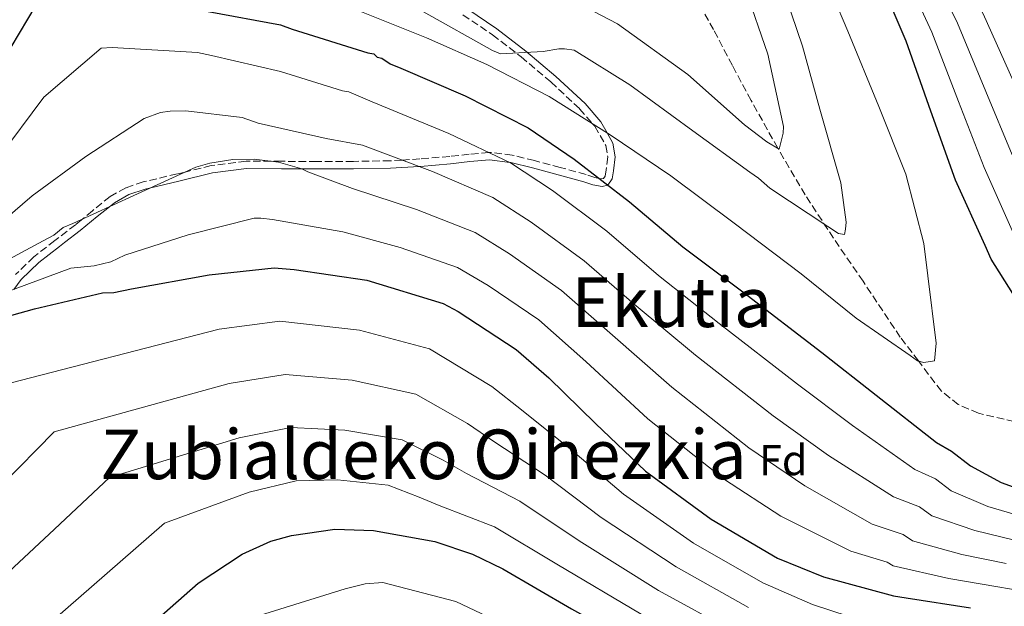
# Model space of a CAD drawing. Units: metres. Extents: x 640990 to 644436, y 4757642 to 4760026.
# Drawn here: x 643657 to 643885, y 4758226 to 4758362 of the extents above; entities that cross this region are included whole.
import ezdxf
from ezdxf.enums import TextEntityAlignment as Align

# ---------------------------------------------------------------- set-up
doc = ezdxf.new("R2010")
doc.units = ezdxf.units.M
doc.header["$MEASUREMENT"] = 0
doc.linetypes.add('DGN Style 3', pattern=[2.435890702152634, 1.739921930109024, -0.6959687720436097])
for name, color, linetype, lineweight in [('Camino', 7, 'DGN Style 3', 0), ('Curva de nivel directora', 30, 'Continuous', 30), ('Curva de nivel intermedia', 30, 'Continuous', 0), ('Etiqueta de zona arbolada', 92, 'Continuous', 0), ('Margen derecho', 7, 'Continuous', 0), ('Texto de rotulación de espacio menor sin especificar', 7, 'Continuous', 0), ('Texto de Área (paraje) menor', 7, 'Continuous', 0), ('Vaguada', 142, 'DGN Style 3', 13)]:
    doc.layers.add(name, color=color, linetype=linetype, lineweight=lineweight)
doc.styles.add('Style-Arial', font='arial.ttf')

msp = doc.modelspace()

# ---------------------------------------------------------------- linework, layer by layer
at = {"layer": 'Camino', "color": 7, "linetype": 'DGN Style 3', "lineweight": 0}
msp.add_polyline3d([(643759.5899999985, 4758363.279999999, 738.0800000000019), (643766.4499999982, 4758358.660000003, 740.1999999999972), (643773.0599999976, 4758353.550000002, 742.2500000000001), (643779.98, 4758347.720000001, 744.0800000000019), (643786.6299999973, 4758341.5, 744.6900000000023), (643789.6299999993, 4758338.050000001, 745.0000000000001), (643790.1499999978, 4758337.460000001, 745.0800000000019), (643792.6900000015, 4758332.99, 746.5700000000071), (643793.1400000007, 4758330.34, 747.75), (643792.7899999976, 4758327.34, 749.0399999999937), (643792.5599999975, 4758325.920000001, 749.550000000003), (643792.1499999983, 4758325.34, 749.7599999999949), (643791.7800000017, 4758325.25, 749.8600000000007), (643791.1900000017, 4758325.370000001, 750.0000000000001), (643790.1400000011, 4758325.580000001, 750.2200000000012), (643788.1099999994, 4758326.27, 750.6600000000036), (643782.129999998, 4758327.91, 751.8099999999978), (643776.1399999999, 4758329.49, 752.8899999999995), (643771.0199999991, 4758330.78, 753.8600000000006), (643765.7199999974, 4758331.400000001, 754.9700000000014), (643765.600000001, 4758331.390000001, 755), (643761.0199999989, 4758330.99, 756.1000000000058), (643756.5100000006, 4758330.480000001, 757.2500000000001), (643749.6099999984, 4758329.890000001, 759.0099999999949), (643745.4699999989, 4758329.630000001, 760.0000000000001), (643742.7300000007, 4758329.460000001, 760.6300000000048), (643734.2100000002, 4758329.32, 762.5700000000071), (643725.6600000006, 4758329.290000001, 764.1600000000036), (643717.52, 4758329.340000001, 764.9499999999972), (643715.1099999984, 4758329.350000001, 765), (643709.3199999991, 4758329.369999999, 765), (643701.2500000002, 4758328.33, 765), (643695.2100000007, 4758326.859999999, 765), (643693.3399999999, 4758326.41, 765), (643685.4499999997, 4758324.58, 765), (643681.4399999997, 4758323.210000002, 765), (643677.8199999988, 4758321.170000001, 765), (643673.7199999972, 4758317.900000001, 765), (643671.1900000015, 4758315.810000001, 765), (643669.7600000009, 4758314.640000002, 765.0399999999937), (643664.989999999, 4758310.980000001, 765.600000000006), (643660.1400000007, 4758307.189999999, 766.779999999999), (643655.8599999981, 4758303.090000001, 768.320000000007)], dxfattribs=at)
at = {"layer": 'Curva de nivel directora', "color": 30, "linetype": 'Continuous', "lineweight": 30, "flags": 128}
for points, elevation in [([(643892.0299999996, 4758290.770000001), (643881.9899999992, 4758306.630000001), (643880.5799999988, 4758309.82), (643873.7799999993, 4758324.960000002), (643868.0399999993, 4758340.930000001), (643862.2799999993, 4758357.160000003), (643855.7500000005, 4758372.570000002)], 750.0000000000001), ([(643654.8599999989, 4758355.760000001), (643662.6100000006, 4758368.830000003)], 750.0000000000002), ([(643700.5599999995, 4758364.090000001), (643717.2699999998, 4758360.990000002), (643719.980000001, 4758359.980000001), (643737.5499999997, 4758354.490000002), (643738.8999999996, 4758354.250000002), (643739.730000001, 4758353.470000002), (643740.7999999995, 4758353.230000001), (643742.7100000007, 4758351.930000001), (643745.1499999991, 4758350.91), (643760.0600000002, 4758344.550000001), (643774.7299999995, 4758337.119999999), (643785.369999999, 4758329.850000001), (643798.219999999, 4758319.960000002), (643810.5399999993, 4758309.51), (643824.469999999, 4758299.109999999), (643842.7799999996, 4758285.050000001), (643855.3599999992, 4758275.140000002), (643869.3099999991, 4758264.200000001), (643872.8399999985, 4758262.140000002), (643877.2199999993, 4758258.750000001), (643884.2899999992, 4758254.890000002), (643891.3199999988, 4758252.37)], 750.0000000000002), ([(643580.0499999997, 4758226.210000002), (643582.4300000002, 4758228.33), (643594.4499999988, 4758239.2), (643605.5099999984, 4758249.810000001), (643618.4300000002, 4758262.859999999), (643628.2600000004, 4758274.65), (643639.2599999997, 4758287.9), (643641.8500000002, 4758290.12), (643643.0499999983, 4758290.390000001), (643660.2599999993, 4758295.130000001), (643676.0499999986, 4758298.870000001), (643678.6999999996, 4758298.930000001), (643682.7699999998, 4758299.750000001), (643700.7400000006, 4758303.060000001), (643715.8599999994, 4758304.619999999), (643720.4399999992, 4758304.250000001), (643737.3399999995, 4758301.760000001), (643755.0300000008, 4758296.4), (643758.4500000007, 4758294.560000001), (643771.8899999986, 4758285.730000002), (643779.4999999994, 4758279.17), (643790.3400000001, 4758268.600000001), (643801.9099999993, 4758257.560000002), (643817.0899999985, 4758246.370000001)], 775.0000000000002), ([(643817.0899999985, 4758246.370000001), (643832.4599999997, 4758237.350000001), (643843.1500000006, 4758233.030000002), (643859.3800000005, 4758228.600000001), (643862.2699999983, 4758228.189999999), (643877.2399999994, 4758225.890000002)], 775.0000000000001), ([(643634.32, 4758181.070000002), (643635.5999999985, 4758182.180000001), (643637.2599999993, 4758183.180000001), (643642.219999999, 4758187.150000001), (643656.1699999988, 4758197.580000001), (643670.5900000002, 4758208.27), (643685.2300000007, 4758220.160000001), (643698.1999999991, 4758231.54), (643708.3800000005, 4758238.279999999), (643715.0500000003, 4758241.320000002), (643719.829999999, 4758242.640000002), (643729.9000000008, 4758244.080000003), (643738.8100000002, 4758243.800000003), (643753.0700000006, 4758241.25), (643761.7999999991, 4758238.330000001), (643768.86, 4758234.890000001), (643784.7199999986, 4758225.640000002), (643802.5199999996, 4758215.710000001), (643820.3000000004, 4758206.500000002), (643837.6099999996, 4758196.810000002), (643853.4199999992, 4758189.480000001), (643862.8699999994, 4758186.810000002), (643882.9900000005, 4758180.550000002)], 800.0000000000003)]:
    msp.add_lwpolyline(points, dxfattribs=dict(at, elevation=elevation))
at = {"layer": 'Curva de nivel intermedia', "color": 30, "linetype": 'Continuous', "lineweight": 0, "flags": 128}
for points, elevation in [([(643961.8400000011, 4758220.880000001), (643956.4000000006, 4758235.850000001), (643953.7100000017, 4758242.279999998), (643945.6200000005, 4758256.34), (643935.4099999999, 4758270.350000001), (643924.4900000012, 4758284.63), (643909.2699999996, 4758302.9), (643900.4699999996, 4758318.319999998), (643893.4800000002, 4758333.810000001), (643887.1800000014, 4758347.81), (643880.1800000009, 4758363.499999999), (643871.8000000013, 4758379.38), (643866.3000000004, 4758387.739999999), (643861.2000000019, 4758394.439999998), (643855.7000000011, 4758401.289999999), (643846.7400000005, 4758408.869999998), (643836.1700000003, 4758420.33), (643824.7100000004, 4758433.609999999), (643822.8200000017, 4758436.109999998)], 765.0000000000001), ([(643886.910000001, 4758330.859999998), (643880.8, 4758345.519999999), (643874.2100000007, 4758361.390000001), (643866.4500000002, 4758377.109999998), (643861.4800000014, 4758384.890000001), (643856.8800000013, 4758390.759999999), (643851.4600000011, 4758397.789999999), (643837.6200000008, 4758412.749999999)], 760.0000000000001), ([(643768.2899999999, 4758354.24), (643766.4400000015, 4758355.039999999), (643750.4199999997, 4758363.98), (643735.5800000003, 4758370.970000001), (643717.0500000007, 4758378.720000001), (643702.0900000005, 4758384.710000001), (643686.5400000005, 4758391.829999999), (643676.1800000004, 4758394.259999999), (643673.6400000012, 4758394.349999999), (643669.1399999995, 4758393.819999998), (643667.7500000015, 4758392.939999999), (643666.9300000012, 4758391.789999999), (643657.3500000013, 4758379), (643648.4700000009, 4758366.659999999)], 740.0000000000001), ([(643888.1500000015, 4758310.529999999), (643880.3500000008, 4758327.91), (643874.4200000009, 4758343.220000001), (643868.2500000017, 4758359.279999998), (643861.1000000014, 4758374.84), (643856.66, 4758382.039999999), (643852.5600000008, 4758387.08), (643847.2200000009, 4758394.289999999)], 755), ([(643833.0900000001, 4758371.289999999), (643838.2500000012, 4758356.029999998), (643842.260000001, 4758341.439999999), (643847.1800000007, 4758324.340000001), (643848.3899999999, 4758315.199999998), (643848.2800000004, 4758313.640000001), (643848.03, 4758312.369999999), (643846.6100000007, 4758312.619999999), (643844.1699999999, 4758314.249999999), (643830.7000000007, 4758323.109999998), (643828.1000000011, 4758325.449999999), (643826.1000000007, 4758326.810000001), (643812.8900000007, 4758336.380000002), (643798.2400000015, 4758347.039999999), (643785.350000001, 4758355.060000001), (643783.0800000002, 4758355.430000001), (643781.8100000005, 4758355.4), (643778.1600000005, 4758354.75), (643768.2899999999, 4758354.24)], 740.0000000000001), ([(643825.0999999995, 4758369.27), (643830.2500000015, 4758354.149999999), (643833.8900000004, 4758337.439999999), (643833.7899999997, 4758335.880000001), (643832.8900000012, 4758332.189999999), (643830.0200000012, 4758333.82), (643824.8500000013, 4758337.789999999), (643811.7300000007, 4758349.48), (643795.3700000015, 4758361.23), (643782.7900000019, 4758367.849999999)], 735.0000000000001), ([(643845.3099999998, 4758367.770000001), (643848.7499999999, 4758359.52), (643855.9400000004, 4758342.05), (643862.2400000013, 4758326.390000001), (643866.4300000002, 4758310.259999999), (643867.3100000008, 4758302.8), (643869.2300000007, 4758287.179999999), (643868.9000000021, 4758283.079999999), (643866.3699999996, 4758282.739999999), (643864.9500000004, 4758283.130000001), (643863.2300000016, 4758284.359999999), (643850.7400000013, 4758292.949999999), (643837.9400000004, 4758303.24), (643822.4200000016, 4758315.009999999), (643807.77, 4758325.95), (643793.7100000007, 4758335.499999999), (643779.5300000008, 4758344.34), (643765.1100000015, 4758351.76), (643751.1300000005, 4758357.929999999), (643729.9000000008, 4758366.46)], 745), ([(643651.7499999999, 4758330), (643662.4200000007, 4758344.220000001), (643675.6999999998, 4758355.539999999), (643678.2400000012, 4758355.749999999), (643698.0300000015, 4758354.52), (643701.2900000004, 4758353.890000001), (643717.3200000012, 4758350.17), (643731.6799999999, 4758345.710000001), (643733.0999999993, 4758345.470000001), (643738.5399999997, 4758343.160000001), (643756.3099999994, 4758335.76), (643770.6300000001, 4758329.019999999), (643780.370000001, 4758322.539999999), (643792.9500000007, 4758313.12), (643804.9100000013, 4758302.880000001), (643818.9700000006, 4758291.74), (643837.1300000013, 4758277.690000001), (643849.8499999995, 4758268.13), (643864.3500000013, 4758257.890000001), (643869.100000001, 4758255.720000001), (643872.74, 4758252.970000001), (643881.2600000005, 4758249.34), (643889.3899999999, 4758246.960000001)], 755), ([(643653.5200000001, 4758316.029999998), (643659.7200000006, 4758321.300000001), (643672.2000000018, 4758330.480000001), (643685.6799999999, 4758339.27), (643689.4599999996, 4758340.630000001), (643691.7100000004, 4758340.960000001), (643695.3800000006, 4758341.050000001), (643708.4000000005, 4758339.52), (643712.0999999997, 4758338.199999998), (643727.850000001, 4758334.619999998), (643736.270000001, 4758333.100000001), (643752.560000001, 4758326.96), (643766.5199999998, 4758320.930000001), (643775.3799999999, 4758315.220000001), (643787.6800000002, 4758306.269999999), (643799.2899999997, 4758296.24), (643813.4699999997, 4758284.38), (643831.4800000008, 4758270.329999999), (643844.3300000008, 4758261.13), (643859.4000000004, 4758251.579999999), (643865.3600000016, 4758249.300000001), (643868.2699999996, 4758247.189999999), (643878.2300000018, 4758243.789999999), (643887.4500000019, 4758241.55)], 760.0000000000001), ([(643646.9400000019, 4758302.65), (643661.0999999996, 4758310.310000001), (643664.7300000018, 4758312.239999999), (643666.9500000014, 4758313.989999999), (643669.1799999998, 4758314.890000001), (643683.2800000015, 4758321.430000001), (643697.6600000005, 4758327.98), (643700.8900000004, 4758328.9), (643706.2300000002, 4758329.73), (643711.1699999999, 4758329.850000001), (643716.8300000017, 4758329.130000001), (643722.2300000018, 4758327.57), (643723.6600000003, 4758326.899999999), (643734.0100000012, 4758323.04), (643748.8100000003, 4758318.16), (643762.4200000004, 4758312.840000001), (643770.3799999999, 4758307.909999999), (643782.4000000006, 4758299.430000001), (643793.6600000015, 4758289.599999999), (643807.9700000011, 4758277.009999998), (643825.8300000002, 4758262.970000002), (643838.8099999999, 4758254.119999998), (643854.4500000017, 4758245.269999999), (643861.610000001, 4758242.88), (643863.7900000003, 4758241.399999999), (643875.1900000019, 4758238.239999999), (643885.5099999995, 4758236.140000001)], 765.0000000000001), ([(643653.0900000011, 4758298.75), (643668.6800000013, 4758304.590000001), (643674.0700000003, 4758305.119999998), (643677.9999999999, 4758306.060000001), (643681.2099999995, 4758307.55), (643695.9200000016, 4758312.269999999), (643711.2100000002, 4758316.16), (643712.7600000014, 4758316.2), (643715.4500000003, 4758315.84), (643731.7400000002, 4758312.979999999), (643745.0500000007, 4758309.359999998), (643758.320000001, 4758304.74), (643765.390000001, 4758300.59), (643777.1300000001, 4758292.59), (643788.04, 4758282.970000001), (643802.4700000003, 4758269.65), (643820.1799999997, 4758255.609999998), (643833.2900000013, 4758247.109999998), (643849.5000000009, 4758238.960000001), (643857.8700000015, 4758236.449999998), (643859.310000001, 4758235.619999999), (643872.1600000011, 4758232.689999999)], 770), ([(643652.0500000016, 4758277.289999997), (643703.0600000008, 4758290.470000001), (643717.1300000012, 4758292.289999999), (643735.6400000006, 4758290.189999999), (643751.8500000002, 4758285.869999998), (643766.2699999993, 4758277.17), (643773.1400000004, 4758271.779999998), (643784.4800000016, 4758262.600000001), (643796.7700000006, 4758252.17), (643813.0400000005, 4758240.87), (643829.1200000005, 4758231.649999999), (643840.5600000002, 4758226.619999998), (643857.3500000008, 4758221.16)], 780), ([(643652.6799999997, 4758254.279999998), (643664.8300000001, 4758266.680000001), (643705.3800000009, 4758277.869999999), (643718.4100000019, 4758279.960000001), (643733.9400000019, 4758278.62), (643748.6600000006, 4758275.34), (643760.6400000012, 4758268.600000001), (643766.77, 4758264.390000001), (643778.6200000009, 4758256.59), (643791.6200000008, 4758246.779999999), (643808.9800000014, 4758235.38), (643825.7699999999, 4758225.960000001)], 785.0000000000001), ([(643650.7100000004, 4758230.91), (643664.8800000015, 4758244.100000001), (643677.6199999999, 4758256.069999999), (643707.7000000009, 4758265.279999998), (643719.6800000014, 4758267.640000001), (643732.2300000021, 4758267.06), (643745.4700000011, 4758264.810000001), (643755.0199999998, 4758260.039999999), (643760.410000001, 4758256.999999999), (643772.7699999993, 4758250.589999998), (643786.4800000021, 4758241.390000001), (643804.9300000013, 4758229.88), (643822.4300000005, 4758220.259999999)], 790.0000000000001), ([(643661.4700000007, 4758220.25), (643677.0900000001, 4758233.909999999), (643690.4100000019, 4758245.460000001), (643710.020000001, 4758252.679999999), (643720.9500000011, 4758255.31), (643730.5300000011, 4758255.49), (643742.2800000014, 4758254.279999998), (643749.4000000004, 4758251.480000001), (643754.0400000007, 4758249.609999999), (643766.9100000008, 4758244.59), (643781.3400000011, 4758235.999999999), (643800.880000001, 4758224.380000001)], 795), ([(643710.1500000006, 4758223.409999998), (643732.2800000012, 4758230.279999999), (643736.9100000003, 4758231.380000002), (643741.0000000007, 4758231.759999999), (643757.9000000008, 4758227.359999998), (643778.3100000003, 4758217.680000001)], 805), ([(643872.1600000011, 4758232.689999999), (643883.5800000007, 4758230.720000001), (643899.8100000003, 4758227.970000001), (643912.3800000009, 4758223.38)], 770)]:
    msp.add_lwpolyline(points, dxfattribs=dict(at, elevation=elevation))
at = {"layer": 'Margen derecho', "color": 7, "linetype": 'Continuous', "lineweight": 0}
for points in [[(643667.2399999974, 4758310.529999999, 766.2500000000001), (643670.8299999972, 4758313.290000002, 765.550000000003), (643674.8099999981, 4758316.550000001, 765.1000000000058), (643677.6199999999, 4758318.800000002, 765), (643678.7899999989, 4758319.74, 765), (643682.1499999983, 4758321.630000002, 765), (643685.9200000013, 4758322.920000001, 765), (643687.1999999998, 4758323.210000002, 765), (643693.7399999979, 4758324.720000001, 765), (643701.5599999987, 4758326.630000002, 765), (643709.4299999988, 4758327.640000002, 765), (643717.5100000012, 4758327.619999999, 765), (643722.1700000014, 4758327.580000003, 765), (643725.6499999972, 4758327.560000001, 764.8699999999953), (643734.2300000002, 4758327.590000001, 763.6300000000047), (643742.7999999999, 4758327.730000001, 761.6199999999953), (643749.4099999995, 4758328.150000001, 760.0000000000001), (643749.7399999979, 4758328.170000002, 759.9199999999983), (643756.6799999982, 4758328.76, 758.2799999999991), (643761.190000001, 4758329.270000001, 757.1999999999972), (643765.6999999994, 4758329.66, 756.1199999999953), (643770.4499999991, 4758329.100000001, 755), (643770.6999999996, 4758329.080000001, 754.9400000000024), (643775.7100000008, 4758327.810000001, 753.800000000003), (643781.6799999988, 4758326.24, 752.5200000000042), (643787.6000000021, 4758324.62, 751.2500000000001), (643789.6900000018, 4758323.910000001, 750.779999999999), (643791.8199999997, 4758323.480000002, 750.3099999999977), (643793.1799999988, 4758323.820000002, 750.0000000000001), (643794.199999998, 4758325.25, 749.4700000000012), (643794.4999999997, 4758327.100000001, 748.6600000000036), (643794.8799999974, 4758330.380000002, 746.9499999999972), (643794.3399999988, 4758333.580000001, 745.529999999999), (643792.9899999987, 4758335.95, 745.0000000000001), (643791.5599999982, 4758338.460000004, 744.8500000000058), (643787.8700000001, 4758342.7, 744.5599999999978), (643781.1299999988, 4758349.01, 744.0800000000019), (643774.1399999994, 4758354.890000001, 742.2500000000001), (643767.4600000007, 4758360.060000001, 740.1999999999972), (643760.469999999, 4758364.770000001, 738.0800000000019)], [(643655.4899999971, 4758299.65, 770), (643657.159999999, 4758301.939999999, 769.2200000000014), (643661.2699999996, 4758305.880000004, 767.779999999999), (643666.0500000005, 4758309.619999999, 766.479999999996), (643667.2399999974, 4758310.529999999, 766.2500000000001)]]:
    msp.add_polyline3d(points, dxfattribs=at)
at = {"layer": 'Vaguada', "color": 142, "linetype": 'DGN Style 3', "lineweight": 13}
msp.add_polyline3d([(643896.8600000005, 4758266.779999999, 751.4400000000023), (643879.0499999998, 4758270.949999999, 750.4100000000036), (643874.3700000001, 4758272.960000001, 748.8399999999965), (643870.4600000001, 4758276.09, 747.2400000000052), (643865.1399999997, 4758283.07, 745), (643860.9299999997, 4758288.600000001, 744.1300000000047), (643852.3099999997, 4758301.529999999, 743.25), (643845.4699999997, 4758311.51, 741.0399999999936), (643838.9100000003, 4758321.539999999, 738.820000000007), (643832.54, 4758332.4, 735.5899999999965), (643826.3799999999, 4758343.42, 732.1699999999983), (643822.0199999996, 4758351.58, 730.6600000000036), (643817.6799999997, 4758359.850000001, 730.1399999999995), (643814.8099999997, 4758364.869999999, 730.5)], dxfattribs=at)

# ---------------------------------------------------------------- texts
at = {"layer": 'Etiqueta de zona arbolada', "color": 92, "linetype": 'Continuous', "lineweight": 0, "style": 'Style-Arial'}
msp.add_text('Fd', height=7.000000000000002, dxfattribs=at).set_placement((643833.8274413655, 4758260.09001, 764.279999999999), align=Align.MIDDLE_CENTER)
at = {"layer": 'Texto de rotulación de espacio menor sin especificar', "color": 7, "linetype": 'Continuous', "lineweight": 0, "style": 'Style-Arial'}
msp.add_text('Ekutia', height=11.5, dxfattribs=at).set_placement((643807.9773876945, 4758296.680010001, 760.9600000000065), align=Align.MIDDLE_CENTER)
at = {"layer": 'Texto de Área (paraje) menor', "color": 7, "linetype": 'Continuous', "lineweight": 0, "style": 'Style-Arial'}
msp.add_text('Zubialdeko Oihezkia', height=11.5, dxfattribs=at).set_placement((643750.4280709401, 4758261.430009999, 791.9799999999959), align=Align.MIDDLE_CENTER)

doc.saveas('drawing.dxf')
